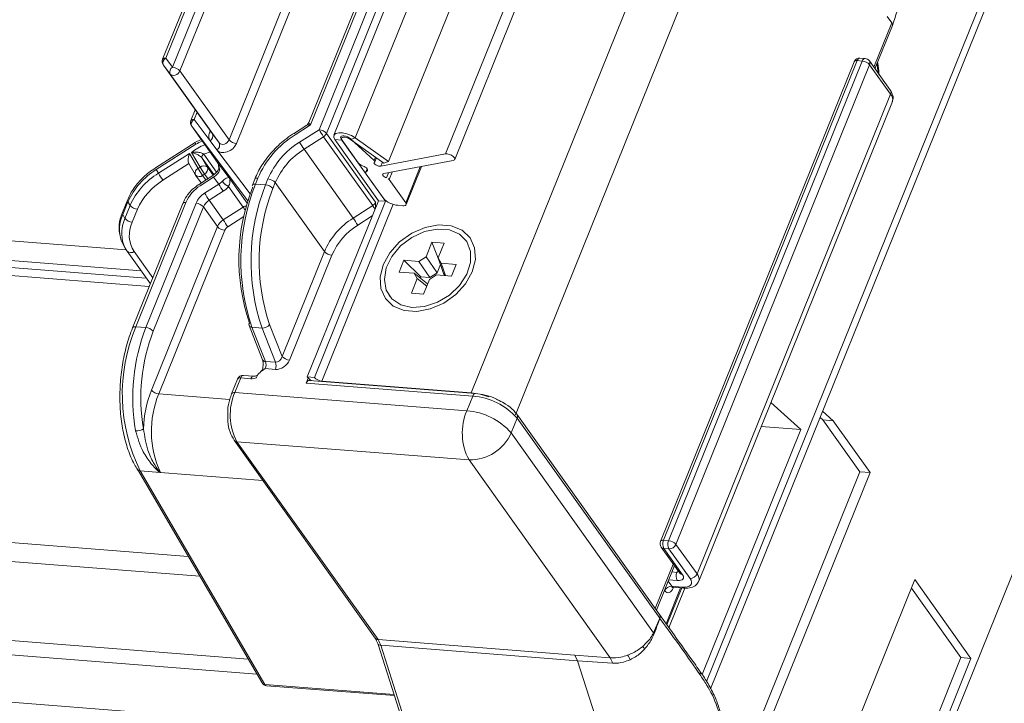
# Model space of a CAD drawing. Units: millimetres. Extents: x -23272466 to 44913, y -22484634 to 188.
# Drawn here: x -23270099 to -23270090, y -22484521 to -22484514 of the extents above; entities that cross this region are included whole.
import ezdxf

# ---------------------------------------------------------------- set-up
doc = ezdxf.new("R2010")
doc.units = ezdxf.units.MM
doc.layers.get('0').update_dxf_attribs({"lineweight": 20})
doc.layers.add('arkusz', color=7, linetype='Continuous')
doc.styles.get("Standard").update_dxf_attribs({"font": 'arial.ttf'})

msp = doc.modelspace()

# ---------------------------------------------------------------- linework, layer by layer
at = {"color": 152, "linetype": 'Continuous', "lineweight": 13, "true_color": 0x2776bb}
for p, q in [((-23270059.5979, -22484437.6593), (-23270093.0373, -22484520.4291)), ((-23270093.001, -22484520.4956), (-23270059.5746, -22484437.7582)), ((-23270057.352, -22484437.9903), (-23270091.5337, -22484522.5972)), ((-23270063.6707, -22484441.0345), (-23270094.7711, -22484518.0144)), ((-23270095.3201, -22484515.7), (-23270065.223, -22484441.2033)), ((-23270066.1354, -22484443.2014), (-23270095.4053, -22484515.6508)), ((-23270065.237, -22484443.7169), (-23270095.1728, -22484517.8145)), ((-23270095.9216, -22484515.7185), (-23270078.2077, -22484471.8728)), ((-23270096.2231, -22484515.5047), (-23270079.6111, -22484474.3864)), ((-23270079.8503, -22484474.4757), (-23270096.4169, -22484515.4814)), ((-23270098.2997, -22484516.5201), (-23270161.1371, -22484511.6149)), ((-23270161.0019, -22484511.8044), (-23270098.165, -22484516.7096)), ((-23270160.9552, -22484511.8699), (-23270098.1183, -22484516.775)), ((-23270160.8994, -22484511.948), (-23270098.0905, -22484516.851)), ((-23270096.8599, -22484512.0461), (-23270097.9698, -22484514.7935)), ((-23270096.8315, -22484512.0364), (-23270097.9414, -22484514.7838)), ((-23270097.88, -22484514.8653), (-23270096.74, -22484512.0435)), ((-23270096.673, -22484512.0768), (-23270097.813, -22484514.8986)), ((-23270095.3503, -22484512.1639), (-23270096.6442, -22484515.3667)), ((-23270095.3219, -22484512.1542), (-23270096.628, -22484515.387)), ((-23270096.5513, -22484515.4309), (-23270095.2304, -22484512.1613)), ((-23270095.1634, -22484512.1947), (-23270096.4844, -22484515.4642)), ((-23270097.3675, -22484515.5232), (-23270096.2275, -22484512.7014)), ((-23270096.1605, -22484512.7347), (-23270097.3005, -22484515.5565)), ((-23270161.8201, -22484514.2949), (-23270097.7377, -22484519.2972)), ((-23270161.8525, -22484514.4632), (-23270097.6331, -22484519.4763)), ((-23270091.5211, -22484514.8645), (-23270091.3588, -22484514.4629)), ((-23270091.3991, -22484514.4064), (-23270091.3588, -22484514.4629)), ((-23270091.511, -22484514.8787), (-23270091.3527, -22484514.4867)), ((-23270097.9414, -22484514.7838), (-23270097.88, -22484514.8653)), ((-23270091.7005, -22484514.8153), (-23270093.4562, -22484519.1609)), ((-23270091.6721, -22484514.8056), (-23270093.4278, -22484519.1512)), ((-23270093.382, -22484519.1548), (-23270091.6264, -22484514.8092)), ((-23270091.6264, -22484514.8092), (-23270091.6721, -22484514.8056)), ((-23270091.601, -22484514.7855), (-23270091.6467, -22484514.782)), ((-23270091.3706, -22484515.0755), (-23270091.5616, -22484514.8078)), ((-23270097.9019, -22484514.9267), (-23270097.9633, -22484514.8452)), ((-23270097.9633, -22484514.8452), (-23270097.5178, -22484515.4698)), ((-23270097.813, -22484514.8986), (-23270097.3675, -22484515.5232)), ((-23270091.5594, -22484514.8425), (-23270093.3151, -22484519.1881)), ((-23270091.3684, -22484515.1101), (-23270091.5594, -22484514.8425)), ((-23270097.4564, -22484515.5513), (-23270097.9019, -22484514.9267)), ((-23270093.1241, -22484519.4558), (-23270091.3684, -22484515.1101)), ((-23270093.1086, -22484519.5217), (-23270091.3529, -22484515.176)), ((-23270161.4268, -22484515.2129), (-23270097.1944, -22484520.227)), ((-23270097.6736, -22484515.2514), (-23270097.7129, -22484515.3486)), ((-23270097.658, -22484515.2733), (-23270097.6845, -22484515.3389)), ((-23270161.3578, -22484515.3489), (-23270097.1144, -22484520.3638)), ((-23270097.6845, -22484515.3389), (-23270097.5397, -22484515.5312)), ((-23270097.7064, -22484515.4004), (-23270097.473, -22484515.7275)), ((-23270097.1971, -22484516.0766), (-23270097.7064, -22484515.4004)), ((-23270097.5449, -22484515.4607), (-23270097.5374, -22484515.4422)), ((-23270096.6629, -22484515.3892), (-23270096.7752, -22484515.4611)), ((-23270096.628, -22484515.387), (-23270096.7675, -22484515.4764)), ((-23270096.7282, -22484515.5442), (-23270096.5513, -22484515.4309)), ((-23270097.6202, -22484515.5211), (-23270097.6771, -22484515.5478)), ((-23270097.4783, -22484515.6127), (-23270097.5397, -22484515.5312)), ((-23270097.5178, -22484515.4698), (-23270097.4564, -22484515.5513)), ((-23270096.5104, -22484515.4945), (-23270096.6873, -22484515.6078)), ((-23270096.0649, -22484516.1191), (-23270096.5104, -22484515.4945)), ((-23270096.4844, -22484515.4642), (-23270096.0388, -22484516.0888)), ((-23270096.4076, -22484515.5209), (-23270096.3435, -22484515.5259)), ((-23270096.4076, -22484515.5209), (-23270096.0129, -22484516.0742)), ((-23270096.1978, -22484515.7302), (-23270096.352, -22484515.514)), ((-23270095.9489, -22484516.0792), (-23270096.3435, -22484515.5259)), ((-23270096.3275, -22484515.4879), (-23270096.3258, -22484515.488)), ((-23270096.2667, -22484515.5192), (-23270096.2231, -22484515.5047)), ((-23270096.2667, -22484515.5192), (-23270095.9652, -22484515.7329)), ((-23270096.2659, -22484515.5135), (-23270096.0518, -22484515.7099)), ((-23270096.2231, -22484515.5047), (-23270095.9216, -22484515.7185)), ((-23270097.6755, -22484515.5468), (-23270098.0353, -22484515.7772)), ((-23270097.6687, -22484515.5627), (-23270098.0276, -22484515.7925)), ((-23270097.4783, -22484515.6127), (-23270097.1764, -22484516.0135)), ((-23270096.6873, -22484515.6078), (-23270096.2417, -22484516.2324)), ((-23270163.0925, -22484515.6428), (-23270095.7588, -22484520.899)), ((-23270098.0081, -22484515.8261), (-23270097.7271, -22484515.6461)), ((-23270097.7271, -22484515.6461), (-23270097.6484, -22484515.7817)), ((-23270097.6304, -22484515.7701), (-23270097.7072, -22484515.638)), ((-23270097.6127, -22484515.6876), (-23270097.5642, -22484515.771)), ((-23270097.5053, -22484515.8382), (-23270097.6127, -22484515.6876)), ((-23270097.5967, -22484515.6543), (-23270097.481, -22484515.8164)), ((-23270096.0397, -22484515.6801), (-23270096.0518, -22484515.7099)), ((-23270096.0463, -22484515.722), (-23270096.0317, -22484515.6858)), ((-23270095.9916, -22484515.7626), (-23270095.4053, -22484515.6508)), ((-23270095.9216, -22484515.7185), (-23270095.9652, -22484515.7329)), ((-23270095.3342, -22484515.7091), (-23270095.9646, -22484515.8294)), ((-23270098.0276, -22484515.7925), (-23270098.0081, -22484515.8261)), ((-23270097.7314, -22484515.7387), (-23270097.9672, -22484515.8897)), ((-23270097.7326, -22484515.7366), (-23270097.6735, -22484515.8383)), ((-23270097.6484, -22484515.7817), (-23270097.6304, -22484515.7701)), ((-23270097.5642, -22484515.771), (-23270097.5122, -22484515.8439)), ((-23270097.473, -22484515.7275), (-23270097.3679, -22484515.867)), ((-23270096.1154, -22484515.7852), (-23270096.1282, -22484515.8168)), ((-23270096.1123, -22484515.7906), (-23270096.1198, -22484515.8093)), ((-23270095.9764, -22484515.725), (-23270095.9916, -22484515.7626)), ((-23270095.6337, -22484515.7663), (-23270095.7659, -22484516.0934)), ((-23270095.762, -22484516.1099), (-23270095.6223, -22484515.7641)), ((-23270097.6708, -22484515.8425), (-23270097.6203, -22484515.9132)), ((-23270097.5159, -22484515.8464), (-23270097.6359, -22484515.9232)), ((-23270097.5083, -22484515.8617), (-23270097.6283, -22484515.9385)), ((-23270097.5895, -22484515.8338), (-23270097.6075, -22484515.8453)), ((-23270097.6075, -22484515.8453), (-23270097.5783, -22484515.8863)), ((-23270097.5603, -22484515.8748), (-23270097.5895, -22484515.8338)), ((-23270097.4611, -22484515.9244), (-23270097.5083, -22484515.8617)), ((-23270097.3679, -22484515.867), (-23270097.2034, -22484516.0977)), ((-23270097.1348, -22484515.8802), (-23270097.1563, -22484515.9334)), ((-23270097.1064, -22484515.8705), (-23270097.1279, -22484515.9237)), ((-23270097.0364, -22484515.9309), (-23270097.0149, -22484515.8776)), ((-23270095.9701, -22484516.0494), (-23270096.1243, -22484515.8332)), ((-23270095.9207, -22484515.821), (-23270095.9395, -22484515.8677)), ((-23270095.8894, -22484515.8151), (-23270095.9166, -22484515.8823)), ((-23270095.9166, -22484515.8823), (-23270095.7659, -22484516.0934)), ((-23270097.5889, -22484516.0063), (-23270097.4611, -22484515.9244)), ((-23270097.4202, -22484515.988), (-23270097.548, -22484516.0699)), ((-23270097.2398, -22484516.1325), (-23270097.3722, -22484515.9469)), ((-23270097.1279, -22484515.9237), (-23270097.0364, -22484515.9309)), ((-23270096.948, -22484515.9109), (-23270096.9695, -22484515.9642)), ((-23270096.5024, -22484516.5355), (-23270096.948, -22484515.9109)), ((-23270098.2865, -22484516.064), (-23270098.3341, -22484516.1812)), ((-23270097.548, -22484516.0699), (-23270097.4207, -22484516.2484)), ((-23270096.0129, -22484516.0742), (-23270096.6579, -22484517.6705)), ((-23270095.9489, -22484516.0792), (-23270096.5938, -22484517.6755)), ((-23270096.0129, -22484516.0742), (-23270095.9489, -22484516.0792)), ((-23270095.9464, -22484516.0731), (-23270095.9489, -22484516.0792)), ((-23270098.2838, -22484516.0835), (-23270098.3314, -22484516.2007)), ((-23270098.3119, -22484516.2342), (-23270098.2643, -22484516.1171)), ((-23270098.2838, -22484516.0835), (-23270098.2643, -22484516.1171)), ((-23270098.1978, -22484516.1516), (-23270098.2454, -22484516.2687)), ((-23270097.787, -22484516.0998), (-23270098.242, -22484517.226)), ((-23270097.7586, -22484516.0901), (-23270098.2136, -22484517.2163)), ((-23270098.1221, -22484517.2234), (-23270097.6671, -22484516.0972)), ((-23270097.6002, -22484516.1305), (-23270098.0552, -22484517.2567)), ((-23270097.4729, -22484516.309), (-23270097.6002, -22484516.1305)), ((-23270097.4207, -22484516.2484), (-23270097.2398, -22484516.1325)), ((-23270095.8798, -22484516.1071), (-23270096.5269, -22484517.7088)), ((-23270096.2417, -22484516.2324), (-23270096.0649, -22484516.1191)), ((-23270095.7904, -22484516.1196), (-23270095.8362, -22484516.116)), ((-23270098.3314, -22484516.2007), (-23270098.3119, -22484516.2342)), ((-23270097.2338, -22484516.2185), (-23270097.3798, -22484516.312)), ((-23270096.0683, -22484516.2111), (-23270096.2008, -22484516.296)), ((-23270098.0715, -22484517.7907), (-23270097.4729, -22484516.309)), ((-23270097.4059, -22484516.3423), (-23270098.0045, -22484517.824)), ((-23270095.2139, -22484516.4428), (-23270095.2178, -22484516.4374)), ((-23270098.3258, -22484516.4759), (-23270098.3063, -22484516.5094)), ((-23270095.528, -22484516.4511), (-23270095.5812, -22484516.5829)), ((-23270095.4182, -22484516.4597), (-23270095.528, -22484516.4511)), ((-23270095.528, -22484516.4511), (-23270095.4571, -22484516.6347)), ((-23270095.4718, -22484516.5923), (-23270095.4182, -22484516.4597)), ((-23270098.2922, -22484516.5312), (-23270098.2937, -22484516.529)), ((-23270098.2922, -22484516.5312), (-23270098.081, -22484516.8274)), ((-23270098.229, -22484516.534), (-23270098.0588, -22484516.7726)), ((-23270096.8859, -22484517.4848), (-23270096.5024, -22484516.5355)), ((-23270096.4354, -22484516.5688), (-23270096.8189, -22484517.5181)), ((-23270095.7827, -22484516.6142), (-23270095.8256, -22484516.7207)), ((-23270095.6459, -22484516.6249), (-23270095.7827, -22484516.6142)), ((-23270095.7827, -22484516.6142), (-23270095.6288, -22484516.7642)), ((-23270095.6459, -22484516.6249), (-23270095.5812, -22484516.5829)), ((-23270095.5812, -22484516.5829), (-23270095.4808, -22484516.7287)), ((-23270095.4718, -22484516.5923), (-23270095.4428, -22484516.6408)), ((-23270095.4226, -22484516.7341), (-23270095.4718, -22484516.5923)), ((-23270095.5454, -22484516.7707), (-23270095.6459, -22484516.6249)), ((-23270095.4808, -22484516.7287), (-23270095.4501, -22484516.6528)), ((-23270095.3069, -22484516.6514), (-23270095.4428, -22484516.6408)), ((-23270095.4428, -22484516.6408), (-23270095.4036, -22484516.7536)), ((-23270095.3499, -22484516.7578), (-23270095.3069, -22484516.6514)), ((-23270095.8256, -22484516.7207), (-23270095.6898, -22484516.7313)), ((-23270095.6608, -22484516.7797), (-23270095.7143, -22484516.9123)), ((-23270095.6608, -22484516.7797), (-23270095.6898, -22484516.7313)), ((-23270095.6898, -22484516.7313), (-23270095.5692, -22484516.8274)), ((-23270095.5751, -22484516.848), (-23270095.6608, -22484516.7797)), ((-23270095.6336, -22484516.7761), (-23270095.6288, -22484516.7642)), ((-23270095.6288, -22484516.7642), (-23270095.5454, -22484516.7707)), ((-23270095.6045, -22484516.9209), (-23270095.5513, -22484516.7892)), ((-23270095.4867, -22484516.7471), (-23270095.5513, -22484516.7892)), ((-23270095.4808, -22484516.7287), (-23270095.5454, -22484516.7707)), ((-23270095.4867, -22484516.7471), (-23270095.3499, -22484516.7578)), ((-23270095.4113, -22484516.753), (-23270095.4226, -22484516.7341)), ((-23270095.9148, -22484516.9346), (-23270095.911, -22484516.94)), ((-23270095.7143, -22484516.9123), (-23270095.6045, -22484516.9209)), ((-23270098.1221, -22484517.2234), (-23270098.2136, -22484517.2163)), ((-23270097.1865, -22484517.2058), (-23270097.0644, -22484517.5152)), ((-23270097.068, -22484517.2284), (-23270097.1595, -22484517.2213)), ((-23270097.1595, -22484517.2213), (-23270097.0374, -22484517.5307)), ((-23270096.9459, -22484517.5379), (-23270097.068, -22484517.2284)), ((-23270096.9995, -22484517.1968), (-23270096.8859, -22484517.4848)), ((-23270096.9475, -22484517.6028), (-23270097.039, -22484517.5956)), ((-23270097.0374, -22484517.5307), (-23270096.9459, -22484517.5379)), ((-23270097.262, -22484517.6803), (-23270097.3157, -22484517.8134)), ((-23270097.1705, -22484517.6875), (-23270097.262, -22484517.6803)), ((-23270097.1451, -22484517.6639), (-23270097.2366, -22484517.6567)), ((-23270096.649, -22484517.6814), (-23270096.6673, -22484517.7268)), ((-23270096.6579, -22484517.6705), (-23270096.5938, -22484517.6755)), ((-23270097.2904, -22484517.69), (-23270097.3441, -22484517.8231)), ((-23270095.1577, -22484517.8446), (-23270096.6673, -22484517.7268)), ((-23270095.1324, -22484517.821), (-23270096.6419, -22484517.7031)), ((-23270096.6251, -22484517.7045), (-23270096.6244, -22484517.7027)), ((-23270096.5269, -22484517.7088), (-23270095.1728, -22484517.8145)), ((-23270096.5269, -22484517.7088), (-23270096.5244, -22484517.7123)), ((-23270098.0045, -22484517.824), (-23270097.3611, -22484517.8742)), ((-23270097.3157, -22484517.8134), (-23270095.2115, -22484517.9776)), ((-23270095.2115, -22484517.9776), (-23270095.1577, -22484517.8446)), ((-23270095.1703, -22484517.818), (-23270095.1728, -22484517.8145)), ((-23270092.4547, -22484517.9032), (-23270092.1823, -22484518.1482)), ((-23270094.756, -22484518.0445), (-23270094.8097, -22484518.1775)), ((-23270093.4646, -22484519.8232), (-23270094.7581, -22484518.0098)), ((-23270093.4624, -22484519.8578), (-23270094.756, -22484518.0445)), ((-23270092.0081, -22484518.0378), (-23270091.9822, -22484518.0611)), ((-23270091.8907, -22484518.0682), (-23270091.9858, -22484517.9827)), ((-23270092.5424, -22484518.1201), (-23270092.1823, -22484518.1482)), ((-23270091.9822, -22484518.0611), (-23270091.647, -22484518.531)), ((-23270091.9822, -22484518.0611), (-23270091.8907, -22484518.0682)), ((-23270091.5555, -22484518.5381), (-23270091.8907, -22484518.0682)), ((-23270094.8097, -22484518.1775), (-23270093.5181, -22484519.9881)), ((-23270092.1823, -22484518.1482), (-23270093.0784, -22484520.3661)), ((-23270097.3216, -22484518.2446), (-23270096.0423, -22484520.0379)), ((-23270095.1917, -22484518.4221), (-23270097.2959, -22484518.2579)), ((-23270097.2959, -22484518.2579), (-23270096.0166, -22484520.0512)), ((-23270093.9111, -22484520.2172), (-23270095.1917, -22484518.4221)), ((-23270098.1989, -22484518.5082), (-23270097.0687, -22484520.442)), ((-23270098.1723, -22484518.523), (-23270097.0422, -22484520.4566)), ((-23270098.1723, -22484518.523), (-23270097.9919, -22484518.537)), ((-23270097.9919, -22484518.537), (-23270097.0611, -22484518.6097)), ((-23270091.647, -22484518.531), (-23270092.7219, -22484521.1916)), ((-23270092.5945, -22484521.1101), (-23270091.5555, -22484518.5381)), ((-23270091.647, -22484518.531), (-23270091.5555, -22484518.5381)), ((-23270093.4278, -22484519.1512), (-23270093.382, -22484519.1548)), ((-23270093.3151, -22484519.1881), (-23270093.1241, -22484519.4558)), ((-23270093.4501, -22484519.212), (-23270093.2804, -22484519.45)), ((-23270093.3787, -22484519.2289), (-23270093.4245, -22484519.2253)), ((-23270093.4245, -22484519.2253), (-23270093.2547, -22484519.4632)), ((-23270093.1878, -22484519.4966), (-23270093.3787, -22484519.2289)), ((-23270093.5028, -22484519.7696), (-23270093.3399, -22484519.3665)), ((-23270093.4927, -22484519.7837), (-23270093.3298, -22484519.3806)), ((-23270093.353, -22484519.4379), (-23270093.3071, -22484519.4415)), ((-23270093.3071, -22484519.4415), (-23270093.2996, -22484519.423)), ((-23270093.2804, -22484519.45), (-23270093.2798, -22484519.4508)), ((-23270093.3865, -22484519.5208), (-23270093.3528, -22484519.5679)), ((-23270093.3038, -22484519.5156), (-23270093.3819, -22484519.5095)), ((-23270091.1493, -22484519.5069), (-23270092.0853, -22484521.8239)), ((-23270090.64, -22484520.2207), (-23270091.1493, -22484519.5069)), ((-23270093.4165, -22484519.6087), (-23270093.42, -22484519.6038)), ((-23270093.4046, -22484519.9083), (-23270093.2728, -22484519.5821)), ((-23270093.3979, -22484519.9177), (-23270093.2626, -22484519.5829)), ((-23270093.2343, -22484519.5841), (-23270093.3795, -22484519.9434)), ((-23270093.3528, -22484519.5679), (-23270093.2613, -22484519.5751)), ((-23270093.3391, -22484519.5769), (-23270093.2476, -22484519.5841)), ((-23270093.3373, -22484519.5771), (-23270093.3382, -22484519.5795)), ((-23270091.1805, -22484519.5842), (-23270090.7315, -22484520.2136)), ((-23270093.4633, -22484519.8249), (-23270093.4645, -22484519.8232)), ((-23270093.3326, -22484520.0086), (-23270093.4645, -22484519.8248)), ((-23270093.5181, -22484519.9881), (-23270093.4624, -22484519.8578)), ((-23270093.461, -22484519.8597), (-23270093.4624, -22484519.8578)), ((-23270096.0188, -22484520.0874), (-23270095.5398, -22484521.5828)), ((-23270096.0166, -22484520.0512), (-23270094.2326, -22484520.1905)), ((-23270095.9919, -22484520.1026), (-23270095.5129, -22484521.598)), ((-23270094.2079, -22484520.2418), (-23270095.9919, -22484520.1026)), ((-23270094.2326, -22484520.1905), (-23270093.9111, -22484520.2172)), ((-23270094.2326, -22484520.1905), (-23270094.2079, -22484520.2418)), ((-23270093.7289, -22484521.7373), (-23270094.2079, -22484520.2418)), ((-23270093.8898, -22484520.2635), (-23270094.2079, -22484520.2418)), ((-23270090.7315, -22484520.2136), (-23270091.7034, -22484522.6192)), ((-23270091.5761, -22484522.5377), (-23270090.64, -22484520.2207)), ((-23270090.7315, -22484520.2136), (-23270090.64, -22484520.2207)), ((-23270097.0422, -22484520.4566), (-23270095.8712, -22484520.548)), ((-23270097.0266, -22484520.4684), (-23270095.8678, -22484520.5588))]:
    msp.add_line(p, q, dxfattribs=at)
at = {"color": 152, "linetype": 'Continuous', "lineweight": 13, "true_color": 0x2776bb, "flags": 128}
for points in [[(-23270091.6467, -22484514.782), (-23270091.6478, -22484514.7819), (-23270091.6532, -22484514.7829), (-23270091.6586, -22484514.786), (-23270091.6636, -22484514.7909), (-23270091.6682, -22484514.7975), (-23270091.6721, -22484514.8056)], [(-23270091.601, -22484514.7855), (-23270091.602, -22484514.7855), (-23270091.6075, -22484514.7865), (-23270091.6128, -22484514.7895), (-23270091.6179, -22484514.7944), (-23270091.6225, -22484514.8011), (-23270091.6264, -22484514.8092)], [(-23270097.813, -22484514.8986), (-23270097.8199, -22484514.9109), (-23270097.8298, -22484514.9219), (-23270097.8421, -22484514.9308), (-23270097.8557, -22484514.9368), (-23270097.8695, -22484514.9394), (-23270097.8825, -22484514.9386), (-23270097.8936, -22484514.9342), (-23270097.9019, -22484514.9267)], [(-23270091.4925, -22484514.8329), (-23270091.4909, -22484514.8426), (-23270091.4828, -22484514.9182)], [(-23270097.4564, -22484515.5513), (-23270097.448, -22484515.5588), (-23270097.437, -22484515.5632), (-23270097.424, -22484515.564), (-23270097.4101, -22484515.5614), (-23270097.3965, -22484515.5554), (-23270097.3843, -22484515.5465), (-23270097.3743, -22484515.5355), (-23270097.3675, -22484515.5232)], [(-23270096.2231, -22484515.5047), (-23270096.2584, -22484515.484), (-23270096.2981, -22484515.4683), (-23270096.3377, -22484515.4593), (-23270096.3729, -22484515.4581), (-23270096.3999, -22484515.4648), (-23270096.4155, -22484515.4786), (-23270096.4182, -22484515.498), (-23270096.4076, -22484515.5209)], [(-23270096.352, -22484515.514), (-23270096.3553, -22484515.5083), (-23270096.3567, -22484515.5029), (-23270096.3561, -22484515.4981), (-23270096.3536, -22484515.4941), (-23270096.3493, -22484515.4909), (-23270096.3434, -22484515.4888), (-23270096.336, -22484515.4878), (-23270096.3275, -22484515.4879)], [(-23270096.2667, -22484515.5192), (-23270096.2814, -22484515.5106), (-23270096.2979, -22484515.504), (-23270096.3144, -22484515.5003), (-23270096.3291, -22484515.4998), (-23270096.3403, -22484515.5025), (-23270096.3469, -22484515.5083), (-23270096.348, -22484515.5164), (-23270096.3435, -22484515.5259)], [(-23270097.3005, -22484515.5565), (-23270097.3142, -22484515.5811), (-23270097.3341, -22484515.6031), (-23270097.3586, -22484515.6208), (-23270097.3858, -22484515.6328), (-23270097.4135, -22484515.6381), (-23270097.4395, -22484515.6364), (-23270097.4617, -22484515.6277), (-23270097.4783, -22484515.6127)], [(-23270096.0518, -22484515.7099), (-23270096.0496, -22484515.712), (-23270096.048, -22484515.7141), (-23270096.0468, -22484515.7162), (-23270096.0461, -22484515.7182), (-23270096.0459, -22484515.7201), (-23270096.0462, -22484515.7218), (-23270096.047, -22484515.7233), (-23270096.0483, -22484515.7246)], [(-23270095.4053, -22484515.6508), (-23270095.3889, -22484515.6504), (-23270095.3696, -22484515.6545), (-23270095.3503, -22484515.6625), (-23270095.334, -22484515.6731), (-23270095.3231, -22484515.6848), (-23270095.3193, -22484515.6957), (-23270095.3232, -22484515.7043), (-23270095.3342, -22484515.7091)], [(-23270096.1198, -22484515.8093), (-23270096.1137, -22484515.8053), (-23270096.1108, -22484515.7997), (-23270096.1114, -22484515.7929), (-23270096.1153, -22484515.7853), (-23270096.1224, -22484515.7775), (-23270096.1321, -22484515.77), (-23270096.1437, -22484515.7632), (-23270096.1566, -22484515.7578)], [(-23270096.1243, -22484515.8332), (-23270096.1267, -22484515.8294), (-23270096.1283, -22484515.8257), (-23270096.129, -22484515.8221), (-23270096.1288, -22484515.8189), (-23270096.1278, -22484515.8159), (-23270096.1259, -22484515.8133), (-23270096.1233, -22484515.811), (-23270096.1198, -22484515.8093)], [(-23270096.0483, -22484515.7246), (-23270096.0516, -22484515.7295), (-23270096.0506, -22484515.736), (-23270096.0455, -22484515.7433), (-23270096.0369, -22484515.7504), (-23270096.0258, -22484515.7565), (-23270096.0135, -22484515.7609), (-23270096.0017, -22484515.763), (-23270095.9916, -22484515.7626)], [(-23270097.1064, -22484515.8705), (-23270097.1149, -22484515.8703), (-23270097.1223, -22484515.8714), (-23270097.1282, -22484515.8735), (-23270097.1325, -22484515.8766), (-23270097.1348, -22484515.8801)], [(-23270095.9646, -22484515.8294), (-23270095.9708, -22484515.8317), (-23270095.9743, -22484515.8355), (-23270095.9748, -22484515.8406), (-23270095.9723, -22484515.8465), (-23270095.9669, -22484515.8527), (-23270095.9592, -22484515.8586), (-23270095.9498, -22484515.8637), (-23270095.9395, -22484515.8677)], [(-23270097.1279, -22484515.9237), (-23270097.1364, -22484515.9236), (-23270097.1438, -22484515.9246), (-23270097.1498, -22484515.9267), (-23270097.1541, -22484515.9299), (-23270097.1563, -22484515.9334)], [(-23270097.7586, -22484516.0901), (-23270097.7671, -22484516.09), (-23270097.7745, -22484516.091), (-23270097.7804, -22484516.0931), (-23270097.7847, -22484516.0963), (-23270097.787, -22484516.0998)], [(-23270095.7659, -22484516.0934), (-23270095.7627, -22484516.0992), (-23270095.7613, -22484516.1046), (-23270095.7618, -22484516.1094), (-23270095.7643, -22484516.1134), (-23270095.7686, -22484516.1166), (-23270095.7746, -22484516.1187), (-23270095.7819, -22484516.1197), (-23270095.7904, -22484516.1196)], [(-23270095.1623, -22484516.7175), (-23270095.2233, -22484516.8266), (-23270095.312, -22484516.9242), (-23270095.4213, -22484517.0026), (-23270095.5424, -22484517.0553), (-23270095.6654, -22484517.0781), (-23270095.7803, -22484517.0691), (-23270095.878, -22484517.0291), (-23270095.9503, -22484516.9613), (-23270095.9916, -22484516.8712), (-23270095.9984, -22484516.7661), (-23270095.9702, -22484516.6545), (-23270095.9093, -22484516.5454), (-23270095.8206, -22484516.4478), (-23270095.7112, -22484516.3694), (-23270095.5902, -22484516.3167), (-23270095.4672, -22484516.294), (-23270095.3522, -22484516.3029), (-23270095.2546, -22484516.3429), (-23270095.1822, -22484516.4107), (-23270095.1409, -22484516.5008), (-23270095.1341, -22484516.606), (-23270095.1623, -22484516.7175)], [(-23270095.7096, -22484517.0408), (-23270095.5954, -22484517.0334), (-23270095.4785, -22484516.9952), (-23270095.3695, -22484516.9295), (-23270095.278, -22484516.8422), (-23270095.2121, -22484516.741), (-23270095.1776, -22484516.6349), (-23270095.1777, -22484516.5334), (-23270095.2123, -22484516.4454), (-23270095.2784, -22484516.3788), (-23270095.37, -22484516.3395), (-23270095.4791, -22484516.331), (-23270095.5959, -22484516.354), (-23270095.7101, -22484516.4065), (-23270095.8115, -22484516.4839), (-23270095.8912, -22484516.5792), (-23270095.9419, -22484516.684), (-23270095.9593, -22484516.789), (-23270095.9418, -22484516.8849), (-23270095.8908, -22484516.963), (-23270095.8111, -22484517.0166), (-23270095.7096, -22484517.0408)], [(-23270098.3445, -22484516.436), (-23270098.3318, -22484516.4649), (-23270098.3258, -22484516.4759)], [(-23270098.2937, -22484516.529), (-23270098.3123, -22484516.4984), (-23270098.3251, -22484516.469)], [(-23270098.2136, -22484517.2163), (-23270098.2221, -22484517.2162), (-23270098.2295, -22484517.2172), (-23270098.2354, -22484517.2193), (-23270098.2397, -22484517.2225), (-23270098.242, -22484517.226)], [(-23270097.2366, -22484517.6567), (-23270097.2377, -22484517.6567), (-23270097.2431, -22484517.6577), (-23270097.2485, -22484517.6607), (-23270097.2535, -22484517.6656), (-23270097.2581, -22484517.6723), (-23270097.262, -22484517.6803)], [(-23270097.1705, -22484517.6875), (-23270097.1666, -22484517.6794), (-23270097.162, -22484517.6728), (-23270097.157, -22484517.6679), (-23270097.1516, -22484517.6648), (-23270097.1462, -22484517.6638), (-23270097.1455, -22484517.6638)], [(-23270096.6673, -22484517.7268), (-23270096.6634, -22484517.7187), (-23270096.6588, -22484517.712), (-23270096.6538, -22484517.7071), (-23270096.6484, -22484517.7041), (-23270096.643, -22484517.7031), (-23270096.6419, -22484517.7031)], [(-23270095.1323, -22484517.821), (-23270095.1334, -22484517.8209), (-23270095.1389, -22484517.822), (-23270095.1442, -22484517.825), (-23270095.1493, -22484517.8299), (-23270095.1538, -22484517.8365), (-23270095.1577, -22484517.8446)], [(-23270093.4278, -22484519.1512), (-23270093.4363, -22484519.1511), (-23270093.4437, -22484519.1521), (-23270093.4496, -22484519.1543), (-23270093.4539, -22484519.1574), (-23270093.4562, -22484519.1609)], [(-23270093.3038, -22484519.5156), (-23270093.2867, -22484519.5158), (-23270093.272, -22484519.5138), (-23270093.2601, -22484519.5095), (-23270093.2515, -22484519.5032), (-23270093.2466, -22484519.4951), (-23270093.2454, -22484519.4855), (-23270093.2482, -22484519.4747), (-23270093.2547, -22484519.4632)], [(-23270093.2613, -22484519.5751), (-23270093.2358, -22484519.5755), (-23270093.2137, -22484519.5724), (-23270093.1958, -22484519.566), (-23270093.1829, -22484519.5565), (-23270093.1755, -22484519.5443), (-23270093.1738, -22484519.5299), (-23270093.178, -22484519.5138), (-23270093.1878, -22484519.4966)], [(-23270093.4165, -22484519.6087), (-23270093.4075, -22484519.6186), (-23270093.3975, -22484519.6247), (-23270093.3869, -22484519.6268), (-23270093.376, -22484519.6248), (-23270093.3653, -22484519.6188), (-23270093.3552, -22484519.6089), (-23270093.346, -22484519.5957), (-23270093.3382, -22484519.5795)]]:
    msp.add_lwpolyline(points, dxfattribs=at)
at = {"color": 152, "linetype": 'Continuous', "lineweight": 13, "true_color": 0x2776bb}
for centre, radius, start, end in [((-23270097.9202, -22484514.8135), 0.0535, 158.001, 215.50289), ((-23270097.9482, -22484514.8104), 0.0275, 75.74563, 141.95839), ((-23270097.9188, -22484514.8264), 0.0483, 117.89277, 202.83926), ((-23270091.6509, -22484514.8353), 0.0535, 85.53645, 158.001), ((-23270091.6789, -22484514.8322), 0.0275, 75.74563, 141.95839), ((-23270091.6339, -22484514.9083), 0.0994, 41.4594, 85.64019), ((-23270091.6051, -22484514.8389), 0.0535, 35.50289, 85.53645), ((-23270091.5917, -22484514.8271), 0.0357, 334.54029, 32.66015), ((-23270097.8574, -22484514.908), 0.0483, 117.89277, 202.83926), ((-23270097.8876, -22484514.9645), 0.0994, 41.4594, 85.64019), ((-23270091.4007, -22484515.0948), 0.0357, 334.54029, 32.66015), ((-23270091.4171, -22484515.1564), 0.0671, 342.93973, 43.51597), ((-23270097.6633, -22484515.3687), 0.0535, 158.001, 215.50289), ((-23270097.6912, -22484515.3656), 0.0275, 75.74563, 141.95839), ((-23270097.6619, -22484515.3816), 0.0483, 117.89277, 202.83926), ((-23270095.7334, -22484514.9501), 0.9487, 210.44797, 215.01672), ((-23270096.5589, -22484515.5301), 0.0994, 41.4594, 85.64019), ((-23270097.4553, -22484515.9267), 0.422, 111.61149, 120.37234), ((-23270097.4805, -22484515.4914), 0.0713, 154.53443, 213.95841), ((-23270097.5396, -22484515.4159), 0.0451, 263.25159, 288.09616), ((-23270097.5623, -22484515.4885), 0.0483, 297.89277, 22.83926), ((-23270097.293, -22484515.4574), 0.0994, 221.4594, 265.64019), ((-23270096.3086, -22484516.2139), 0.8686, 121.89805, 156.71117), ((-23270096.3398, -22484516.1682), 0.735, 121.89805, 156.71117), ((-23270096.7338, -22484515.45), 0.0429, 195.00217, 218.03666), ((-23270095.9103, -22484515.0634), 0.9487, 210.44797, 215.01672), ((-23270096.5457, -22484515.4378), 0.0668, 301.89805, 336.71117), ((-23270096.336, -22484515.5951), 0.1076, 49.33915, 84.55922), ((-23270097.4721, -22484515.906), 0.3564, 108.71589, 131.25506), ((-23270097.4766, -22484515.8927), 0.2669, 103.75505, 116.73221), ((-23270097.5009, -22484515.5701), 0.0483, 297.89277, 22.83926), ((-23270096.3342, -22484516.1751), 0.6682, 121.89805, 156.71117), ((-23270097.5878, -22484515.6791), 0.0263, 109.84781, 198.79088), ((-23270097.6879, -22484516.3498), 0.6526, 121.36443, 155.91893), ((-23270097.9848, -22484515.7616), 0.0528, 197.18466, 215.85041), ((-23270097.63, -22484515.8237), 0.0459, 113.68041, 198.57626), ((-23270096.8305, -22484515.3009), 0.9487, 210.44797, 215.01672), ((-23270097.5978, -22484515.8084), 0.0503, 47.99905, 130.42302), ((-23270096.8125, -22484515.2893), 0.9487, 210.44797, 215.01672), ((-23270097.6116, -22484515.7884), 0.0505, 295.93393, 20.06808), ((-23270096.1298, -22484515.673), 0.0889, 220.07733, 252.45576), ((-23270097.6684, -22484516.3834), 0.6526, 121.36443, 155.91893), ((-23270097.6615, -22484516.3913), 0.5874, 121.36443, 155.91893), ((-23270097.1902, -22484515.3453), 0.9487, 210.44797, 215.01672), ((-23270097.6272, -22484515.8114), 0.0535, 210.14903, 215.50289), ((-23270097.6376, -22484515.8098), 0.0466, 224.62676, 310.29811), ((-23270097.4742, -22484515.8351), 0.0432, 195.11077, 217.96232), ((-23270097.3121, -22484515.8213), 0.1393, 213.45596, 244.43041), ((-23270097.0225, -22484515.9767), 0.0994, 41.4594, 85.64019), ((-23270095.9516, -22484515.9122), 0.0461, 40.46551, 74.83075), ((-23270097.4517, -22484516.2222), 0.3341, 121.89805, 156.71117), ((-23270097.5945, -22484515.9121), 0.0429, 195.00258, 218.03638), ((-23270096.6431, -22484515.4436), 0.9487, 210.44797, 215.01672), ((-23270095.4977, -22484516.6068), 1.7803, 158.3457, 198.8666), ((-23270095.3861, -22484516.6152), 1.874, 158.3457, 198.8666), ((-23270095.2946, -22484516.6224), 1.874, 158.3457, 198.8666), ((-23270097.1403, -22484515.9383), 0.0168, 162.93973, 223.51597), ((-23270095.3148, -22484516.6211), 1.7803, 158.3457, 198.8666), ((-23270097.044, -22484516.03), 0.0994, 41.4594, 85.64019), ((-23270098.2663, -22484516.0711), 0.0215, 160.68387, 215.3115), ((-23270097.483, -22484516.1765), 0.2004, 121.89805, 156.71117), ((-23270097.4774, -22484516.1834), 0.1336, 121.89805, 156.71117), ((-23270096.771, -22484515.5255), 0.9487, 210.44797, 215.01672), ((-23270095.8211, -22484515.9177), 0.1989, 221.4594, 265.64019), ((-23270098.1967, -22484516.0682), 0.0834, 215.87663, 269.2566), ((-23270097.6747, -22484516.1964), 0.0994, 41.4594, 85.64019), ((-23270097.204, -22484516.1867), 0.065, 95.50581, 123.38635), ((-23270097.8987, -22484516.5967), 0.806, 32.71303, 35.16817), ((-23270096.1002, -22484516.0624), 0.0668, 301.89805, 336.71117), ((-23270096.7614, -22484516.6089), 0.8514, 32.56713, 35.11305), ((-23270098.0428, -22484516.3347), 0.3182, 155.07668, 198.55652), ((-23270098.0123, -22484516.3689), 0.3284, 155.78498, 197.74286), ((-23270098.3138, -22484516.1882), 0.0215, 160.72071, 215.30869), ((-23270098.2443, -22484516.1853), 0.0834, 215.87663, 269.2566), ((-23270097.3501, -22484516.3618), 0.1336, 121.89805, 156.71117), ((-23270098.1977, -22484516.7928), 0.9487, 30.44797, 35.01672), ((-23270095.8887, -22484516.7997), 0.6682, 121.89805, 156.71117), ((-23270097.0187, -22484516.7768), 0.9487, 30.44797, 35.01672), ((-23270097.9996, -22484516.3867), 0.2726, 154.35625, 212.70508), ((-23270097.3983, -22484516.2431), 0.0994, 221.4594, 265.64019), ((-23270097.3445, -22484516.3687), 0.0668, 121.89805, 156.71117), ((-23270095.8831, -22484516.8066), 0.6013, 121.89805, 156.71117), ((-23270098.2591, -22484516.4985), 0.0466, 224.62676, 310.29811), ((-23270096.4279, -22484516.4697), 0.0994, 221.4594, 265.64019), ((-23270096.7621, -22484517.8244), 1.5737, 157.26893, 206.35434), ((-23270096.4737, -22484517.8591), 1.7667, 158.91055, 189.76498), ((-23270098.1297, -22484517.3226), 0.0994, 41.4594, 85.64019), ((-23270097.1626, -22484517.198), 0.0251, 142.19442, 198.06892), ((-23270097.161, -22484517.1926), 0.0286, 207.2234, 273.03171), ((-23270097.0633, -22484517.1485), 0.0801, 266.61652, 322.83637), ((-23270096.4984, -22484517.8571), 1.6686, 158.91055, 189.76498), ((-23270096.8114, -22484517.4189), 0.0994, 221.4594, 265.64019), ((-23270097.0389, -22484517.5021), 0.0286, 207.2234, 273.03171), ((-23270097.1261, -22484517.561), 0.0937, 338.3457, 18.8666), ((-23270097.0346, -22484517.5682), 0.0937, 338.3457, 18.8666), ((-23270097.2408, -22484517.7101), 0.0535, 85.53645, 158.001), ((-23270097.2688, -22484517.707), 0.0275, 75.74563, 141.95839), ((-23270097.1635, -22484517.5722), 0.1155, 266.50854, 292.70767), ((-23270096.5348, -22484517.5763), 0.155, 217.44961, 235.98393), ((-23270096.5193, -22484517.6097), 0.0994, 221.4594, 265.64019), ((-23270097.0903, -22484518.1728), 1.0529, 158.7224, 178.22294), ((-23270097.1839, -22484518.1634), 0.888, 157.5313, 204.84807), ((-23270097.997, -22484517.7249), 0.0994, 221.4594, 265.64019), ((-23270096.8426, -22484518.015), 0.5143, 156.91939, 208.18525), ((-23270097.3225, -22484517.84), 0.0275, 75.74503, 141.9617), ((-23270095.229, -22484518.4266), 0.6146, 69.41917, 84.75795), ((-23270095.2031, -22484518.4395), 0.5966, 41.4594, 85.64019), ((-23270094.7384, -22484518.1792), 0.5143, 156.91939, 208.18525), ((-23270095.2568, -22484518.5725), 0.5966, 41.4594, 85.64019), ((-23270094.7882, -22484518.0291), 0.0357, 334.5417, 32.63084), ((-23270098.2053, -22484518.0469), 0.1123, 265.1352, 303.86571), ((-23270095.181, -22484518.0184), 0.4039, 268.48131, 336.7958), ((-23270097.2948, -22484518.2243), 0.0336, 217.17425, 268.06516), ((-23270093.4065, -22484519.181), 0.0535, 158.001, 215.50289), ((-23270093.3489, -22484519.1848), 0.0857, 156.91939, 208.18525), ((-23270093.3032, -22484519.1884), 0.0857, 156.91939, 208.18525), ((-23270093.3896, -22484519.2539), 0.0994, 41.4594, 85.64019), ((-23270093.3769, -22484519.1616), 0.0673, 268.48131, 336.7958), ((-23270093.4233, -22484519.1917), 0.0336, 217.24266, 268.0626), ((-23270093.2282, -22484519.4751), 0.0857, 156.91939, 208.18525), ((-23270093.3018, -22484519.3967), 0.0451, 263.25351, 288.07949), ((-23270093.2536, -22484519.4296), 0.0336, 217.24266, 268.0626), ((-23270093.186, -22484519.4293), 0.0673, 268.48131, 336.7958), ((-23270093.1727, -22484519.502), 0.067, 342.76971, 43.53654), ((-23270093.3546, -22484519.6352), 0.0673, 88.48131, 156.7958), ((-23270093.3365, -22484519.558), 0.0191, 211.26454, 262.2772), ((-23270093.245, -22484519.5652), 0.0191, 211.26521, 262.26743), ((-23270093.4946, -22484519.8425), 0.0357, 334.54029, 32.66015), ((-23270093.4928, -22484519.8444), 0.0353, 334.3024, 34.7172), ((-23270093.3804, -22484519.8965), 0.1654, 213.61284, 216.88754), ((-23270096.0155, -22484520.0176), 0.0336, 217.24266, 268.0626), ((-23270095.9942, -22484520.0752), 0.0274, 206.32512, 274.77499), ((-23270096.1707, -22484520.1569), 0.1868, 16.89981, 34.45412), ((-23270093.1407, -22484519.819), 0.5577, 211.70243, 214.7222), ((-23270094.0628, -22484520.3151), 0.1805, 16.62331, 32.85774), ((-23270094.1899, -22484520.4725), 0.519, 27.4751, 32.72294), ((-23270097.0225, -22484520.415), 0.0535, 210.30368, 265.53645), ((-23270097.0416, -22484520.4242), 0.0324, 213.36418, 269.00682), ((-23270097.0237, -22484520.4484), 0.0202, 204.07456, 261.61925)]:
    msp.add_arc(centre, radius, start, end, dxfattribs=at)
for centre, major_axis, ratio, start_param, end_param in [((-23270096.6068, -22484515.4168), (-0.0375, 0.0501), 0.016343, 5.335884, 6.296748), ((-23270096.6068, -22484515.4168), (0.0602, -0.0228), 0.357107, 2.061898, 2.88238), ((-23270097.7059, -22484515.6759), (0.0167, 0.0691), 0.412769, 1.227512, 2.798308), ((-23270097.5507, -22484515.8022), (0.0962, 0.0488), 0.672828, 4.813737, 5.700706), ((-23270097.5, -22484515.8695), (0.0095, 0.1539), 0.320995, 5.222464, 5.906291), ((-23270097.5035, -22484515.8649), (0.0962, 0.0488), 0.672828, 4.813737, 5.215929), ((-23270097.4838, -22484515.8988), (0.1393, 0.081), 0.678556, 4.775479, 5.177672), ((-23270096.9316, -22484517.4812), (0.0272, 0.0531), 0.74317, 3.443107, 5.013903), ((-23270096.9104, -22484517.5109), (0.0855, 0.0681), 0.725849, 3.803154, 5.37395)]:
    msp.add_ellipse(centre, major_axis=major_axis, ratio=ratio, start_param=start_param, end_param=end_param, dxfattribs=at)
for points, knots in [([(-23270091.3532, -22484514.4881), (-23270091.3244, -22484514.4014), (-23270091.2611, -22484514.2114), (-23270091.1756, -22484513.9175), (-23270091.0791, -22484513.6942), (-23270091.027, -22484513.5738)], [0, 0, 0, 0, 0.278346, 0.61077, 1, 1, 1, 1]), ([(-23270091.3588, -22484514.4629), (-23270091.3553, -22484514.4688), (-23270091.3497, -22484514.478), (-23270091.3532, -22484514.4847), (-23270091.3544, -22484514.4871)], [0, 0, 0, 0, 0.63983, 1, 1, 1, 1]), ([(-23270091.4762, -22484514.9363), (-23270091.4763, -22484514.9088), (-23270091.4765, -22484514.8681), (-23270091.4848, -22484514.8322), (-23270091.4876, -22484514.8206)], [0, 0, 0, 0, 0.676154, 1, 1, 1, 1]), ([(-23270091.3552, -22484515.1756), (-23270091.3525, -22484515.1701), (-23270091.3437, -22484515.1529), (-23270091.3476, -22484515.1153), (-23270091.3623, -22484515.0898), (-23270091.3706, -22484515.0755)], [0, 0, 0, 0, 0.169707, 0.534532, 1, 1, 1, 1]), ([(-23270096.6445, -22484515.3672), (-23270096.6475, -22484515.3731), (-23270096.6519, -22484515.3818), (-23270096.66, -22484515.3864), (-23270096.6627, -22484515.388)], [0, 0, 0, 0, 0.669781, 1, 1, 1, 1]), ([(-23270096.7752, -22484515.4611), (-23270096.7986, -22484515.4769), (-23270096.866, -22484515.5226), (-23270096.9659, -22484515.6137), (-23270097.0616, -22484515.7336), (-23270097.1121, -22484515.8254), (-23270097.1322, -22484515.8739), (-23270097.1348, -22484515.8802)], [0, 0, 0, 0, 0.14658, 0.422677, 0.699495, 0.961584, 1, 1, 1, 1]), ([(-23270097.7072, -22484515.638), (-23270097.707, -22484515.638), (-23270097.6965, -22484515.6359), (-23270097.6791, -22484515.6341), (-23270097.6504, -22484515.6348), (-23270097.6269, -22484515.6384), (-23270097.6106, -22484515.6443), (-23270097.6027, -22484515.6486), (-23270097.599, -22484515.6513), (-23270097.5971, -22484515.6538), (-23270097.5967, -22484515.6543)], [0, 0, 0, 0, 0.004938, 0.28588, 0.44893, 0.730812, 0.870395, 0.88614, 0.97807, 1, 1, 1, 1]), ([(-23270097.6752, -22484515.5472), (-23270097.6754, -22484515.5475), (-23270097.6758, -22484515.5481), (-23270097.6731, -22484515.5541), (-23270097.6703, -22484515.5597), (-23270097.6689, -22484515.5622), (-23270097.6687, -22484515.5627)], [0, 0, 0, 0, 0.318618, 0.729216, 0.953471, 1, 1, 1, 1]), ([(-23270097.6127, -22484515.6876), (-23270097.6131, -22484515.6871), (-23270097.6149, -22484515.6846), (-23270097.6181, -22484515.6813), (-23270097.6248, -22484515.6754), (-23270097.6384, -22484515.6652), (-23270097.6581, -22484515.6543), (-23270097.6826, -22484515.644), (-23270097.6978, -22484515.6398), (-23270097.707, -22484515.6381), (-23270097.7072, -22484515.638)], [0, 0, 0, 0, 0.022574, 0.112908, 0.132278, 0.270568, 0.547209, 0.709495, 0.994915, 1, 1, 1, 1]), ([(-23270098.0353, -22484515.7772), (-23270098.0549, -22484515.7906), (-23270098.1118, -22484515.8293), (-23270098.1928, -22484515.9072), (-23270098.2545, -22484515.9927), (-23270098.2786, -22484516.0464), (-23270098.2865, -22484516.064)], [0, 0, 0, 0, 0.175142, 0.505553, 0.837959, 1, 1, 1, 1]), ([(-23270097.4567, -22484515.7759), (-23270097.4587, -22484515.7814), (-23270097.4635, -22484515.7948), (-23270097.4816, -22484515.8196), (-23270097.5021, -22484515.8373), (-23270097.5143, -22484515.8453), (-23270097.5159, -22484515.8464)], [0, 0, 0, 0, 0.246219, 0.596877, 0.946596, 1, 1, 1, 1]), ([(-23270097.4734, -22484515.7269), (-23270097.4721, -22484515.7291), (-23270097.4692, -22484515.7337), (-23270097.4635, -22484515.7507), (-23270097.4602, -22484515.769), (-23270097.4596, -22484515.7819), (-23270097.4594, -22484515.7858)], [0, 0, 0, 0, 0.249485, 0.51954, 0.854991, 1, 1, 1, 1]), ([(-23270097.4523, -22484515.797), (-23270097.4524, -22484515.7969), (-23270097.4528, -22484515.7966), (-23270097.4559, -22484515.7937), (-23270097.4593, -22484515.7898), (-23270097.4587, -22484515.7865), (-23270097.4586, -22484515.7858)], [0, 0, 0, 0, 0.021882, 0.10458, 0.796089, 1, 1, 1, 1]), ([(-23270097.4283, -22484515.8981), (-23270097.4237, -22484515.8935), (-23270097.4178, -22484515.8876), (-23270097.4052, -22484515.8775), (-23270097.3888, -22484515.8675), (-23270097.3747, -22484515.8638), (-23270097.3693, -22484515.8655), (-23270097.368, -22484515.867), (-23270097.3679, -22484515.867)], [0, 0, 0, 0, 0.127872, 0.166873, 0.393965, 0.732025, 0.995931, 1, 1, 1, 1]), ([(-23270097.3679, -22484515.867), (-23270097.3679, -22484515.8671), (-23270097.3648, -22484515.8716), (-23270097.3596, -22484515.883), (-23270097.3581, -22484515.903), (-23270097.3622, -22484515.9248), (-23270097.3693, -22484515.9405), (-23270097.3722, -22484515.9469)], [0, 0, 0, 0, 0.004963, 0.272409, 0.615479, 0.842514, 1, 1, 1, 1]), ([(-23270097.6359, -22484515.9232), (-23270097.6513, -22484515.934), (-23270097.6953, -22484515.9648), (-23270097.7506, -22484516.0251), (-23270097.776, -22484516.0772), (-23270097.787, -22484516.0998)], [0, 0, 0, 0, 0.233192, 0.667553, 1, 1, 1, 1]), ([(-23270096.0388, -22484516.0888), (-23270096.0388, -22484516.089), (-23270096.0381, -22484516.1056), (-23270096.0387, -22484516.1226), (-23270096.0393, -22484516.1395)], [0, 0, 0, 0, 0.009389, 1, 1, 1, 1]), ([(-23270098.3341, -22484516.1812), (-23270098.341, -22484516.2006), (-23270098.3609, -22484516.2564), (-23270098.3709, -22484516.3434), (-23270098.3525, -22484516.4034), (-23270098.3443, -22484516.4304)], [0, 0, 0, 0, 0.228176, 0.652303, 1, 1, 1, 1]), ([(-23270098.242, -22484517.226), (-23270098.2523, -22484517.2529), (-23270098.2821, -22484517.331), (-23270098.32, -22484517.4728), (-23270098.349, -22484517.6498), (-23270098.3602, -22484517.8306), (-23270098.3533, -22484518.0085), (-23270098.3285, -22484518.1777), (-23270098.2863, -22484518.3322), (-23270098.239, -22484518.4428), (-23270098.205, -22484518.498), (-23270098.1946, -22484518.5149)], [0, 0, 0, 0, 0.0659139, 0.1912328, 0.3164062, 0.4414744, 0.5666069, 0.691942, 0.8176851, 0.9440505, 1, 1, 1, 1]), ([(-23270097.039, -22484517.5956), (-23270097.0391, -22484517.5957), (-23270097.0567, -22484517.607), (-23270097.0833, -22484517.6243), (-23270097.1104, -22484517.6547), (-23270097.1162, -22484517.6711), (-23270097.1189, -22484517.6787)], [0, 0, 0, 0, 0.003941, 0.51673, 0.775379, 1, 1, 1, 1]), ([(-23270097.0644, -22484517.5152), (-23270097.0631, -22484517.5192), (-23270097.0603, -22484517.5274), (-23270097.0579, -22484517.5463), (-23270097.0583, -22484517.5683), (-23270097.062, -22484517.5901), (-23270097.0678, -22484517.6073), (-23270097.0734, -22484517.6178), (-23270097.0773, -22484517.6221), (-23270097.0768, -22484517.6217), (-23270097.0766, -22484517.6216)], [0, 0, 0, 0, 0.12876, 0.264611, 0.416049, 0.575311, 0.713893, 0.835898, 0.946546, 1, 1, 1, 1]), ([(-23270097.1071, -22484517.6537), (-23270097.1126, -22484517.6564), (-23270097.1238, -22484517.6619), (-23270097.1371, -22484517.6641), (-23270097.1431, -22484517.6639), (-23270097.1451, -22484517.6639)], [0, 0, 0, 0, 0.391806, 0.795057, 1, 1, 1, 1]), ([(-23270097.3441, -22484517.8231), (-23270097.3498, -22484517.839), (-23270097.3662, -22484517.8851), (-23270097.3792, -22484517.9415), (-23270097.3787, -22484517.9789), (-23270097.3786, -22484517.982)], [0, 0, 0, 0, 0.32559, 0.942864, 1, 1, 1, 1]), ([(-23270094.9178, -22484517.8858), (-23270094.9282, -22484517.88), (-23270094.9677, -22484517.8578), (-23270095.0445, -22484517.8331), (-23270095.104, -22484517.8249), (-23270095.1324, -22484517.821)], [0, 0, 0, 0, 0.156409, 0.597885, 1, 1, 1, 1]), ([(-23270094.7581, -22484518.0098), (-23270094.7672, -22484517.9985), (-23270094.7935, -22484517.9656), (-23270094.8468, -22484517.9215), (-23270094.8979, -22484517.8958), (-23270094.9178, -22484517.8858)], [0, 0, 0, 0, 0.2432, 0.705172, 1, 1, 1, 1]), ([(-23270097.3786, -22484517.982), (-23270097.3796, -22484518.0135), (-23270097.3815, -22484518.0799), (-23270097.3623, -22484518.1731), (-23270097.335, -22484518.2211), (-23270097.3216, -22484518.2446)], [0, 0, 0, 0, 0.3139307, 0.6633605, 1, 1, 1, 1]), ([(-23270097.9919, -22484518.537), (-23270097.9925, -22484518.5368), (-23270097.9948, -22484518.5357), (-23270097.9984, -22484518.5332), (-23270098.0037, -22484518.5292), (-23270098.0311, -22484518.5058), (-23270098.0809, -22484518.4496), (-23270098.1639, -22484518.3341), (-23270098.1957, -22484518.2248), (-23270098.2149, -22484518.1588)], [0, 0, 0, 0, 0.003481, 0.015432, 0.027545, 0.046478, 0.256888, 0.550958, 1, 1, 1, 1]), ([(-23270098.1427, -22484518.1401), (-23270098.1328, -22484518.2064), (-23270098.1161, -22484518.3185), (-23270098.0588, -22484518.4422), (-23270098.0208, -22484518.5023), (-23270097.9998, -22484518.5275), (-23270097.996, -22484518.5317), (-23270097.9934, -22484518.5343), (-23270097.9915, -22484518.5357), (-23270097.9907, -22484518.5362), (-23270097.9901, -22484518.5365), (-23270097.9898, -22484518.5365), (-23270097.9897, -22484518.5365)], [0, 0, 0, 0, 0.433321, 0.732898, 0.950843, 0.970026, 0.981974, 0.993001, 0.996454, 0.997805, 0.999207, 1, 1, 1, 1]), ([(-23270098.1723, -22484518.523), (-23270098.1771, -22484518.5221), (-23270098.1868, -22484518.5202), (-23270098.1955, -22484518.5145), (-23270098.1975, -22484518.5096), (-23270098.1979, -22484518.5087)], [0, 0, 0, 0, 0.4448959, 0.8897905, 1, 1, 1, 1]), ([(-23270097.9897, -22484518.5365), (-23270097.9898, -22484518.5366), (-23270097.99, -22484518.5368), (-23270097.9907, -22484518.5371), (-23270097.9915, -22484518.5371), (-23270097.9919, -22484518.537)], [0, 0, 0, 0, 0.149784, 0.556224, 1, 1, 1, 1]), ([(-23270093.2476, -22484519.5841), (-23270093.2344, -22484519.5845), (-23270093.1994, -22484519.5857), (-23270093.1556, -22484519.5737), (-23270093.1206, -22484519.5485), (-23270093.1133, -22484519.5279), (-23270093.1108, -22484519.5211)], [0, 0, 0, 0, 0.22433, 0.594666, 0.86508, 1, 1, 1, 1]), ([(-23270093.3513, -22484519.5792), (-23270093.3515, -22484519.5793), (-23270093.3519, -22484519.5798), (-23270093.3463, -22484519.5764), (-23270093.3412, -22484519.5774), (-23270093.3392, -22484519.5778)], [0, 0, 0, 0, 0.198195, 0.684319, 1, 1, 1, 1]), ([(-23270093.461, -22484519.8597), (-23270093.4671, -22484519.8758), (-23270093.4844, -22484519.9212), (-23270093.5016, -22484519.9666), (-23270093.5127, -22484519.9958)], [0, 0, 0, 0, 0.3559428, 1, 1, 1, 1]), ([(-23270093.0989, -22484520.3673), (-23270093.1529, -22484520.2891), (-23270093.271, -22484520.1181), (-23270093.3942, -22484519.9506), (-23270093.461, -22484519.8597)], [0, 0, 0, 0, 0.457469, 1, 1, 1, 1]), ([(-23270093.6152, -22484520.1121), (-23270093.5897, -22484520.0874), (-23270093.5496, -22484520.0487), (-23270093.5265, -22484520.0042), (-23270093.5181, -22484519.9881)], [0, 0, 0, 0, 0.636799, 1, 1, 1, 1]), ([(-23270093.5127, -22484519.996), (-23270093.5127, -22484519.996), (-23270093.5191, -22484520.0138), (-23270093.5409, -22484520.063), (-23270093.5764, -22484520.108), (-23270093.5991, -22484520.1367)], [0, 0, 0, 0, 0.000037, 0.361534, 1, 1, 1, 1]), ([(-23270093.5127, -22484519.9958), (-23270093.5127, -22484519.9958), (-23270093.5127, -22484519.9959), (-23270093.5127, -22484519.996), (-23270093.5127, -22484519.996)], [0, 0, 0, 0, 0.969769, 1, 1, 1, 1]), ([(-23270093.1009, -22484520.3329), (-23270093.1167, -22484520.3104), (-23270093.1926, -22484520.2026), (-23270093.2707, -22484520.0944), (-23270093.3326, -22484520.0086)], [0, 0, 0, 0, 0.20788, 1, 1, 1, 1]), ([(-23270096.0423, -22484520.0379), (-23270096.0378, -22484520.0449), (-23270096.0292, -22484520.0581), (-23270096.0222, -22484520.078), (-23270096.0188, -22484520.0874)], [0, 0, 0, 0, 0.523849, 1, 1, 1, 1]), ([(-23270093.7533, -22484520.192), (-23270093.72, -22484520.1775), (-23270093.6706, -22484520.1559), (-23270093.6289, -22484520.1229), (-23270093.6152, -22484520.1121)], [0, 0, 0, 0, 0.672509, 1, 1, 1, 1]), ([(-23270093.5991, -22484520.1367), (-23270093.6116, -22484520.1496), (-23270093.6496, -22484520.1892), (-23270093.6974, -22484520.2155), (-23270093.7295, -22484520.2331)], [0, 0, 0, 0, 0.328505, 1, 1, 1, 1]), ([(-23270093.9111, -22484520.2172), (-23270093.8791, -22484520.2169), (-23270093.8277, -22484520.2165), (-23270093.7737, -22484520.1987), (-23270093.7533, -22484520.192)], [0, 0, 0, 0, 0.622021, 1, 1, 1, 1]), ([(-23270093.8844, -22484520.2636), (-23270093.8844, -22484520.2636), (-23270093.8862, -22484520.2636), (-23270093.888, -22484520.2636), (-23270093.8898, -22484520.2635)], [0, 0, 0, 0, 0.001004, 1, 1, 1, 1]), ([(-23270093.7295, -22484520.2331), (-23270093.7494, -22484520.241), (-23270093.8011, -22484520.2615), (-23270093.8541, -22484520.2658), (-23270093.8844, -22484520.2636), (-23270093.8844, -22484520.2636)], [0, 0, 0, 0, 0.385639, 0.999963, 1, 1, 1, 1]), ([(-23270093.0989, -22484520.3673), (-23270093.0984, -22484520.366), (-23270093.0972, -22484520.3627), (-23270093.0952, -22484520.3545), (-23270093.0951, -22484520.3434), (-23270093.0993, -22484520.3363), (-23270093.1013, -22484520.3331)], [0, 0, 0, 0, 0.108475, 0.261242, 0.65787, 1, 1, 1, 1]), ([(-23270092.8818, -22484520.9327), (-23270092.8816, -22484520.923), (-23270092.8803, -22484520.8698), (-23270092.895, -22484520.7785), (-23270092.9247, -22484520.6609), (-23270092.9712, -22484520.5452), (-23270093.0317, -22484520.4338), (-23270093.0775, -22484520.3662), (-23270093.1002, -22484520.3326)], [0, 0, 0, 0, 0.03671, 0.200772, 0.365298, 0.555027, 0.779389, 1, 1, 1, 1]), ([(-23270092.9642, -22484521.345), (-23270092.9642, -22484521.345), (-23270092.9489, -22484521.3052), (-23270092.9155, -22484521.2039), (-23270092.888, -22484521.0405), (-23270092.8886, -22484520.8402), (-23270092.9396, -22484520.6406), (-23270093.0193, -22484520.4848), (-23270093.0781, -22484520.398), (-23270093.0989, -22484520.3673)], [0, 0, 0, 0, 0.000005, 0.118059, 0.287168, 0.412534, 0.616727, 0.864803, 1, 1, 1, 1])]:
    msp.add_open_spline(points, degree=3, knots=knots, dxfattribs=at)

# ---------------------------------------------------------------- texts
at = {"layer": 'arkusz', "insert": (-23271297.702, -22484397.4013), "char_height": 12, "attachment_point": 1}
msp.add_mtext_dynamic_manual_height_columns('\\pi240.98;This drawing is for informational-demonstrative purposes only \\P\\pi266.41;and as such cannot constitute a basis for performance. \\P\\pi222.77;All dimensions presented in this drawing should be verified on site.\\P\\pi213.65;Roof constructions needs to be right with current building regulations.\\P\\pi228.51;Keylite is not responsible for or the installation quality on the roof.\\P\\pi130.7;Documentation only for personal use. Copying and sharing without permission is prohibited.\\P\\pi468.99;\\P\\pi466.66; ', width=937.972367, gutter_width=12.5, heights=[0], dxfattribs=at)

doc.saveas('drawing.dxf')
